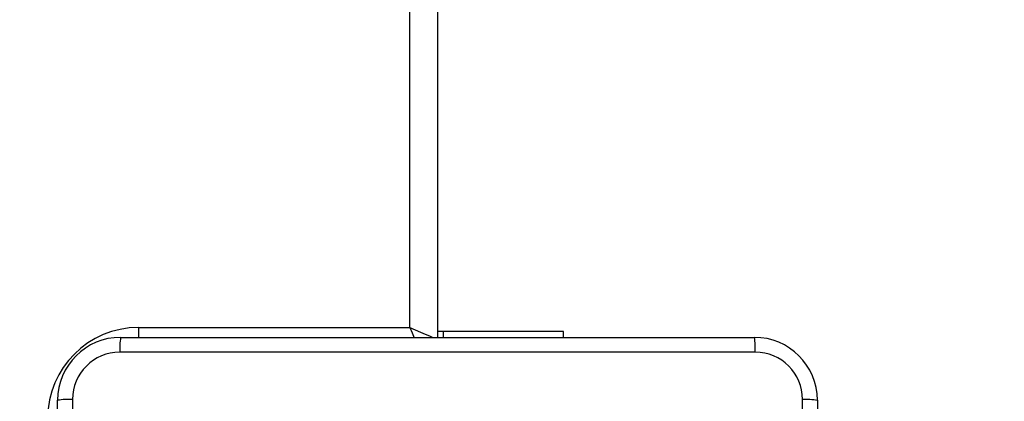
# Model space of a CAD drawing. Units: millimetres. Extents: x -4088 to -1533, y -1429 to -23.
# Drawn here: x -2888 to -2875, y -723 to -719 of the extents above; entities that cross this region are included whole.
import ezdxf

# ---------------------------------------------------------------- set-up
doc = ezdxf.new("R2010")
doc.units = ezdxf.units.MM
doc.header["$LTSCALE"] = 20
doc.header["$PDSIZE"] = -1
doc.layers.add('VP-DIM', color=7, linetype='Continuous')
doc.layers.add('VP-HIC', color=6, linetype='Continuous')
doc.layers.add('VP-EQ', color=7, linetype='Continuous', true_color=0x8a3492)
doc.dimstyles.get("Standard").update_dxf_attribs({"dimtxt": 14, "dimasz": 20, "dimexe": 20, "dimexo": 50, "dimgap": 20, "dimtad": 0, "dimdec": 0, "dimzin": 0, "dimdsep": 46, "dimtxsty": 'Standard', "dimcen": -0.09, "dimadec": 0, "dimazin": 0, "dimtfac": 1, "dimtdec": 4, "dimtofl": 0, "dimtmove": 0, "dimatfit": 3, "dimfxl": 70, "dimfxlon": 1, "dimtolj": 1, "dimtzin": 0, "dimarcsym": 0})

# ---------------------------------------------------------------- blocks, each defined once
blk = doc.blocks.new('*D21')
at = {"layer": 'Defpoints', "color": 0}
for p in [(-1883.062, -43.19), (-3745.147, -801.421), (-1883.062, -839.171)]:
    blk.add_point(p, dxfattribs=at)
at = {"layer": 'VP-DIM', "color": 0, "lineweight": -2}
for p, q in [((-3745.147, -113.19), (-3745.147, -23.19)), ((-1883.062, -113.19), (-1883.062, -23.19)), ((-3725.147, -43.19), (-2857.438, -43.19)), ((-1903.062, -43.19), (-2770.771, -43.19))]:
    blk.add_line(p, q, dxfattribs=at)
at = {"layer": 'VP-DIM', "color": 0}
for points in [[(-3725.147, -39.856), (-3725.147, -46.523), (-3745.147, -43.19)], [(-1903.062, -46.523), (-1903.062, -39.856), (-1883.062, -43.19)]]:
    blk.add_solid(points, dxfattribs=at)
at = {"layer": 'VP-DIM', "color": 0, "insert": (-2814.105, -43.19), "char_height": 14, "attachment_point": 5}
blk.add_mtext('\\A1;1862', dxfattribs=at)
blk = doc.blocks.new('*D22')
at = {"layer": 'Defpoints', "color": 0}
for p in [(-2033.062, -143.871), (-3545.157, -800.668), (-2033.062, -838.421)]:
    blk.add_point(p, dxfattribs=at)
at = {"layer": 'VP-DIM', "color": 0, "lineweight": -2}
for p, q in [((-3545.157, -213.871), (-3545.157, -123.871)), ((-2033.062, -213.871), (-2033.062, -123.871)), ((-3525.157, -143.871), (-2830.11, -143.871)), ((-2053.062, -143.871), (-2748.11, -143.871))]:
    blk.add_line(p, q, dxfattribs=at)
at = {"layer": 'VP-DIM', "color": 0}
for points in [[(-3525.157, -140.538), (-3525.157, -147.205), (-3545.157, -143.871)], [(-2053.062, -147.205), (-2053.062, -140.538), (-2033.062, -143.871)]]:
    blk.add_solid(points, dxfattribs=at)
at = {"layer": 'VP-DIM', "color": 0, "insert": (-2789.11, -143.871), "char_height": 14, "attachment_point": 5}
blk.add_mtext('\\A1;1512', dxfattribs=at)
blk = doc.blocks.new('*D23')
at = {"layer": 'Defpoints', "color": 0}
for p in [(-2896.593, -447.427), (-2378.517, -1229.416), (-1684.067, -1229.416)]:
    blk.add_point(p, dxfattribs=at)
at = {"layer": 'VP-DIM', "color": 0, "lineweight": -2}
for p, q in [((-1754.067, -447.427), (-1664.067, -447.427)), ((-1684.067, -467.427), (-1684.067, -799.755)), ((-1684.067, -1209.416), (-1684.067, -877.088)), ((-1754.067, -1229.416), (-1664.067, -1229.416))]:
    blk.add_line(p, q, dxfattribs=at)
at = {"layer": 'VP-DIM', "color": 0}
for points in [[(-1680.734, -467.427), (-1687.401, -467.427), (-1684.067, -447.427)], [(-1687.401, -1209.416), (-1680.734, -1209.416), (-1684.067, -1229.416)]]:
    blk.add_solid(points, dxfattribs=at)
at = {"layer": 'VP-DIM', "color": 0, "insert": (-1684.067, -838.421), "char_height": 14, "attachment_point": 5, "rotation": 90}
blk.add_mtext('\\A1;782', dxfattribs=at)
blk = doc.blocks.new('*D24')
at = {"layer": 'Defpoints', "color": 0}
for p in [(-2919.417, -247.427), (-2401.417, -1429.416), (-1553.327, -1429.416)]:
    blk.add_point(p, dxfattribs=at)
at = {"layer": 'VP-DIM', "color": 0, "lineweight": -2}
for p, q in [((-1623.327, -247.427), (-1533.327, -247.427)), ((-1553.327, -267.427), (-1553.327, -797.421)), ((-1553.327, -1409.416), (-1553.327, -879.421)), ((-1623.327, -1429.416), (-1533.327, -1429.416))]:
    blk.add_line(p, q, dxfattribs=at)
at = {"layer": 'VP-DIM', "color": 0}
for points in [[(-1549.994, -267.427), (-1556.661, -267.427), (-1553.327, -247.427)], [(-1556.661, -1409.416), (-1549.994, -1409.416), (-1553.327, -1429.416)]]:
    blk.add_solid(points, dxfattribs=at)
at = {"layer": 'VP-DIM', "color": 0, "insert": (-1553.327, -838.421), "char_height": 14, "attachment_point": 5, "rotation": 90}
blk.add_mtext('\\A1;1182', dxfattribs=at)
blk = doc.blocks.new('1418x2')
at = {"layer": 'VP-EQ', "color": 0, "linetype": 'Continuous', "lineweight": 25}
for p, q in [((-1129.211, -2153.747), (-1129.211, -2218.122)), ((-1129.561, -2217.997), (-1129.561, -2153.897)), ((-1133.011, -2217.997), (-1129.561, -2217.997)), ((-1133.011, -2217.997), (-1133.011, -2218.123)), ((-1133.236, -2218.122), (-1125.186, -2218.122)), ((-1129.139, -2218.047), (-1129.211, -2218.047)), ((-1129.139, -2218.047), (-1129.139, -2218.122)), ((-1127.611, -2218.047), (-1129.139, -2218.047)), ((-1127.611, -2218.122), (-1127.611, -2218.047)), ((-1134.036, -2226.972), (-1134.036, -2218.922)), ((-1124.386, -2218.922), (-1124.386, -2226.972))]:
    blk.add_line(p, q, dxfattribs=at)
at = {"layer": 'VP-EQ', "color": 0, "linetype": 'Continuous', "lineweight": 25, "flags": 128}
for points in [[(-1129.561, -2217.997), (-1129.532, -2218.065), (-1129.506, -2218.126)], [(-1129.561, -2217.997), (-1129.493, -2218.026), (-1129.427, -2218.054), (-1129.366, -2218.08), (-1129.313, -2218.103), (-1129.27, -2218.122), (-1129.265, -2218.124)], [(-1125.175, -2218.31), (-1127.865, -2218.31), (-1130.557, -2218.31), (-1133.247, -2218.31)], [(-1133.848, -2218.911), (-1133.848, -2221.601), (-1133.848, -2224.293), (-1133.848, -2226.983)], [(-1124.574, -2222.947), (-1124.574, -2220.928), (-1124.573, -2218.911)]]:
    blk.add_lwpolyline(points, dxfattribs=at)
at = {"layer": 'VP-EQ', "color": 0, "linetype": 'Continuous', "lineweight": 25}
for centre, radius, start, end in [((-1133.011, -2219.147), 1.15, 90, 180), ((-1133.236, -2218.922), 0.8, 90.0018, 179.9982), ((-1132.38, -2218.265), 0.868, 170.5115, 182.9446), ((-1126.047, -2218.265), 0.873, 357.0948, 9.4491), ((-1125.186, -2218.922), 0.8, 0.0012, 89.9988), ((-1133.246, -2218.912), 0.602, 90.0568, 179.9454), ((-1125.176, -2218.912), 0.602, 0.0603, 89.9375), ((-1133.893, -2219.778), 0.868, 87.0514, 99.4848), ((-1124.529, -2219.779), 0.868, 80.5179, 92.9459)]:
    blk.add_arc(centre, radius, start, end, dxfattribs=at)
blk = doc.blocks.new('wd1418x2 2d')
at = {"layer": 'VP-EQ', "color": 0}
blk.add_blockref('1418x2', (-1753.206, 1495.526), dxfattribs=at)

msp = doc.modelspace()

# ---------------------------------------------------------------- linework, layer by layer
at = {"layer": 'VP-HIC', "color": 4}
msp.add_lwpolyline([(-2359.592, -1178.721), (-2739.242, -1178.721, -0.047887), (-2767.778, -1175.982, -0.060353), (-2803.596, -1180.321), (-3097.611, -1180.321, 0.160078), (-3022.22, -1105.619, 0.125285), (-2959.26, -1050.198, 0.427491), (-2781.592, -880.371), (-2781.592, -796.471, 0.427404), (-2959.21, -626.642, 0.125334), (-3022.17, -571.174, 0.18319), (-3111.532, -490.3, -0.041559), (-3081.635, -497.721), (-2729.592, -497.721, -0.050986), (-2699.238, -500.825, -0.060806), (-2663.098, -496.937, -0.133745), (-2587.032, -476.219), (-2511.38, -476.219, -0.133693), (-2435.341, -496.921)], format="xyb", dxfattribs=at)
at = {"layer": 'VP-HIC', "color": 30}
msp.add_lwpolyline([(-3022.17, -571.174, 0.281595), (-3173.517, -478.596), (-3182.555, -478.596, 0.198912), (-3302.763, -528.388), (-3378.325, -603.95, 0.198912), (-3428.117, -724.158), (-3428.117, -791.63, 0.127793), (-3449.619, -874.384), (-3449.619, -950.036, 0.301505), (-3345.734, -1106.653), (-3303.932, -1148.454, 0.198912), (-3183.724, -1198.246), (-3173.592, -1198.246, 0.281684), (-3022.22, -1105.619, 0.125285), (-2959.26, -1050.198, 0.427491), (-2781.592, -880.371), (-2781.592, -796.471, 0.427404), (-2959.21, -626.642, 0.125334)], format="xyb", close=True, dxfattribs=at)

# ---------------------------------------------------------------- block references
at = {"layer": 'VP-EQ', "color": 0}
msp.add_blockref('wd1418x2 2d', (0, 0), dxfattribs=at)

# ---------------------------------------------------------------- dimensions: what is measured, and where the dimension line sits
at = {"layer": 'VP-DIM', "color": 0}
for base, p1, p2, picture, middle in [((-1883.062, -43.19), (-3745.147, -801.421), (-1883.062, -839.171), '*D21', (-2814.105, -43.19)), ((-2033.062, -143.871), (-3545.157, -800.668), (-2033.062, -838.421), '*D22', (-2789.11, -143.871))]:
    dim = msp.add_linear_dim(base=base, p1=p1, p2=p2, dimstyle='Standard', dxfattribs=at)
    dim.commit()
    dim.dimension.update_dxf_attribs({"geometry": picture, "text_midpoint": middle})
for base, p1, p2, picture, middle in [((-1553.327, -1429.416), (-2919.417, -247.427), (-2401.417, -1429.416), '*D24', (-1553.327, -838.421)), ((-1684.067, -1229.416), (-2896.593, -447.427), (-2378.517, -1229.416), '*D23', (-1684.067, -838.421))]:
    dim = msp.add_linear_dim(base=base, p1=p1, p2=p2, angle=90, dimstyle='Standard', dxfattribs=at)
    dim.commit()
    dim.dimension.update_dxf_attribs({"geometry": picture, "text_midpoint": middle})

doc.saveas('drawing.dxf')
